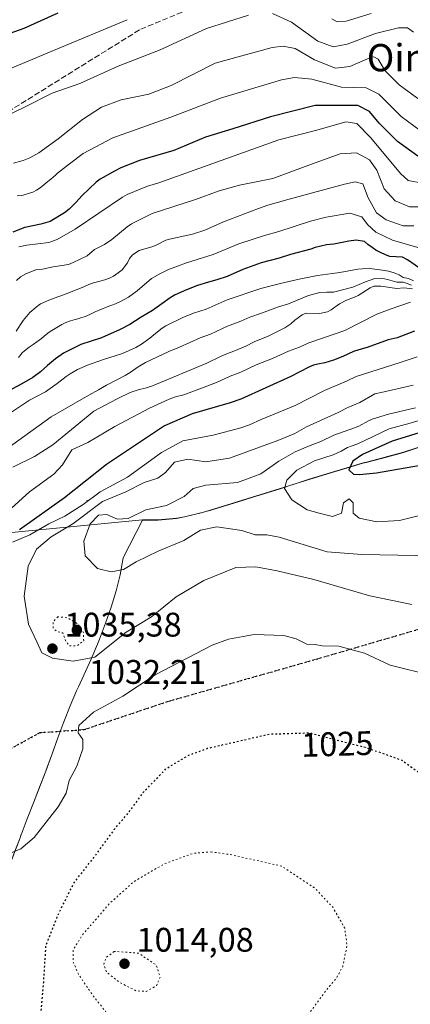
# Model space of a CAD drawing. Units: metres. Extents: x 569762 to 573204, y 4744979 to 4747328.
# Drawn here: x 572740 to 572855, y 4746893 to 4747182 of the extents above; entities that cross this region are included whole.
import ezdxf
from ezdxf.enums import TextEntityAlignment as Align

# ---------------------------------------------------------------- set-up
doc = ezdxf.new("R2010")
doc.units = ezdxf.units.M
doc.header["$MEASUREMENT"] = 0
doc.linetypes.add('DGN Style 3', pattern=[2.307223, 1.648017, -0.659207])
doc.linetypes.add('DGN Style 5', pattern=[1.153612, 0.494405, -0.659207])
for name, color, linetype, lineweight in [('Arbolado forestal CxS', 92, 'Continuous', 0), ('Centroide de Edificación ligera', 7, 'Continuous', 0), ('Comarca CxS', 21, 'Continuous', 0), ('Curva de nivel maestra', 30, 'Continuous', 30), ('Curva de nivel maestra depresión', 30, 'DGN Style 5', 30), ('Curva de nivel normal', 30, 'Continuous', 0), ('Curva de nivel normal depresión', 30, 'DGN Style 5', 0), ('Espacio natural protegido', 121, 'Continuous', 13), ('Espacio natural protegido CxS', 121, 'Continuous', 0), ('Municipio', 91, 'Continuous', 13), ('Municipio CxS', 4, 'Continuous', 0), ('Pastizal CxS', 92, 'Continuous', 0), ('Punto de cota en terreno', 7, 'Continuous', 0), ('Ruta', 7, 'DGN Style 5', 30), ('Rótulo de curva de nivel directora', 7, 'Continuous', 0), ('Rótulo de punto de cota en terreno', 7, 'Continuous', 0), ('Senda', 7, 'DGN Style 3', 0), ('Texto cartográfico', 7, 'Continuous', 0)]:
    doc.layers.add(name, color=color, linetype=linetype, lineweight=lineweight)
doc.styles.add('Style-Arial', font='txt')

# ---------------------------------------------------------------- blocks, each defined once
blk = doc.blocks.new('*U4')
at = {"layer": 'Pastizal CxS', "color": 92, "linetype": 'Continuous', "lineweight": 0}
blk.add_polyline3d([(572717.5393, 4747029.6917, 1014.6095), (572776.3229, 4747035.2996, 1039.861), (572776.3352, 4747035.3008, 1039.8623), (572776.3445, 4747035.3008, 1039.8638), (572776.3513, 4747035.3009, 1039.8649), (572776.3543, 4747035.3008, 1039.8654), (572780.9441, 4747035.3225, 1040.4583), (572786.3441, 4747035.8524, 1040.6738), (572788.6641, 4747036.2521, 1040.841), (572793.5239, 4747037.4321, 1041.5108), (572796.1641, 4747038.1619, 1041.452), (572800.9439, 4747039.6321, 1041.2156), (572805.7139, 4747041.132, 1041.2133), (572807.2041, 4747041.582, 1041.2418), (572811.9941, 4747043.0417, 1041.9877), (572816.7641, 4747044.5217, 1043.0721), (572820.5441, 4747045.7515, 1044.3611), (572825.2941, 4747047.3019, 1046.2326), (572826.9139, 4747047.8018, 1046.7477), (572831.7039, 4747049.2317, 1047.0678), (572836.3341, 4747050.6313, 1048.8076), (572841.1339, 4747052.0416, 1050.0303), (572842.0739, 4747052.3015, 1050.18), (572846.9139, 4747053.5612, 1049.4103), (572847.8837, 4747053.8314, 1049.1776), (572852.7239, 4747055.1313, 1047.8657), (572857.4737, 4747056.6812, 1046.5269)], dxfattribs=at)
blk = doc.blocks.new('*U6')
at = {"layer": 'Arbolado forestal CxS', "color": 92, "linetype": 'Continuous', "lineweight": 0}
blk.add_polyline3d([(572857.4737, 4747056.6812, 1046.5269), (572852.7239, 4747055.1313, 1047.8657), (572847.8837, 4747053.8314, 1049.1776), (572846.9139, 4747053.5612, 1049.4103), (572842.0739, 4747052.3015, 1050.18), (572841.1339, 4747052.0416, 1050.0303), (572836.3341, 4747050.6313, 1048.8076), (572831.7039, 4747049.2317, 1047.0678), (572826.9139, 4747047.8018, 1046.7477), (572825.2941, 4747047.3019, 1046.2326), (572820.5441, 4747045.7515, 1044.3611), (572816.7641, 4747044.5217, 1043.0721), (572811.9941, 4747043.0417, 1041.9877), (572807.2041, 4747041.582, 1041.2418), (572805.7139, 4747041.132, 1041.2133), (572800.9439, 4747039.6321, 1041.2156), (572796.1641, 4747038.1619, 1041.452), (572793.5239, 4747037.4321, 1041.5108), (572788.6641, 4747036.2521, 1040.841), (572786.3441, 4747035.8524, 1040.6738), (572780.9441, 4747035.3225, 1040.4583), (572776.3543, 4747035.3008, 1039.8654), (572776.3513, 4747035.3009, 1039.8649), (572776.3445, 4747035.3008, 1039.8638), (572776.3352, 4747035.3008, 1039.8623), (572776.3229, 4747035.2996, 1039.861), (572717.5393, 4747029.6917, 1014.6095)], dxfattribs=at)
blk = doc.blocks.new('5PATER')
at = {"layer": 'Comarca CxS', "linetype": 'Continuous', "lineweight": 0}
h = blk.add_hatch(color=51, dxfattribs=at)
edge = h.paths.add_edge_path()
edge.add_ellipse((0, 0), major_axis=(-0.11, -0.111), ratio=0.999422, start_angle=0, end_angle=360)

msp = doc.modelspace()

# ---------------------------------------------------------------- linework, layer by layer
at = {"layer": 'Arbolado forestal CxS', "color": 92, "linetype": 'Continuous', "lineweight": 0}
msp.add_polyline3d([(572717.54, 4747029.69, 1014.61), (572776.32, 4747035.3, 1039.86), (572776.34, 4747035.3, 1039.86), (572776.34, 4747035.3, 1039.86), (572776.35, 4747035.3, 1039.86), (572776.35, 4747035.3, 1039.87), (572780.94, 4747035.32, 1040.46), (572786.34, 4747035.85, 1040.67), (572788.66, 4747036.25, 1040.84), (572793.52, 4747037.43, 1041.51), (572796.16, 4747038.16, 1041.45), (572800.94, 4747039.63, 1041.22), (572805.71, 4747041.13, 1041.21), (572807.2, 4747041.58, 1041.24), (572811.99, 4747043.04, 1041.99), (572816.76, 4747044.52, 1043.07), (572820.54, 4747045.75, 1044.36), (572825.29, 4747047.3, 1046.23), (572826.91, 4747047.8, 1046.75), (572831.7, 4747049.23, 1047.07), (572836.33, 4747050.63, 1048.81), (572841.13, 4747052.04, 1050.03), (572842.07, 4747052.3, 1050.18), (572846.91, 4747053.56, 1049.41), (572847.88, 4747053.83, 1049.18), (572852.72, 4747055.13, 1047.87), (572857.47, 4747056.68, 1046.53)], dxfattribs=at)
at = {"layer": 'Centroide de Edificación ligera', "color": 7, "linetype": 'Continuous', "lineweight": 0}
msp.add_point((572760, 4747041, 1034.98), dxfattribs=at)
at = {"layer": 'Curva de nivel maestra', "color": 30, "linetype": 'Continuous', "lineweight": 30, "flags": 128}
for points, elevation in [([(572733.17, 4747176.76), (572741.52, 4747179.66), (572751.52, 4747184.18)], 950), ([(572857.17, 4747142.08), (572851.17, 4747146.46), (572845.84, 4747151.85), (572842.95, 4747155.19), (572839.59, 4747156.95), (572826.99, 4747157.03), (572813.89, 4747153.62), (572802.85, 4747150.13), (572794.8, 4747147.68), (572785.53, 4747143.82), (572775.44, 4747140.82), (572769.88, 4747138.66), (572768.02, 4747137.71), (572763.83, 4747135.35), (572762.72, 4747134.52), (572758.61, 4747130.54), (572756.75, 4747128.5), (572754.75, 4747126.55), (572753.36, 4747125.43), (572749.19, 4747122.94), (572746.46, 4747122.15), (572741.73, 4747121.13), (572740.44, 4747120.73), (572738.18, 4747119.76)], 975), ([(572857.63, 4747109.2), (572854.12, 4747111.69), (572852.64, 4747112.48), (572848.98, 4747112.66), (572847.66, 4747113.12), (572846.18, 4747113.8), (572844.87, 4747114.51), (572843.8, 4747115.34), (572842.5, 4747116.16), (572841.49, 4747117.08), (572839.04, 4747117.43), (572836.93, 4747117.18), (572832.53, 4747116.3), (572830.36, 4747116.04), (572827.03, 4747115.26), (572825.76, 4747114.85), (572819.77, 4747113.22), (572816.44, 4747112.14), (572811.17, 4747110.82), (572805.77, 4747108.85), (572801.18, 4747106.81), (572798.15, 4747105.76), (572795.69, 4747105.11), (572792.43, 4747104.1), (572789.17, 4747102.86), (572785.91, 4747101.42), (572784.41, 4747100.55), (572782, 4747098.78), (572779.18, 4747096.8), (572775.87, 4747094.87), (572772.55, 4747092.69), (572769.69, 4747091.18), (572764.23, 4747088.78), (572758.13, 4747086.78), (572756.36, 4747085.98), (572753.1, 4747084.25), (572750.68, 4747082.58), (572748.4, 4747080.67), (572746.29, 4747078.76), (572744.08, 4747077.14), (572740.82, 4747075.24), (572731.03, 4747070.04)], 1000), ([(572856.16, 4747090.78), (572851.16, 4747088.8), (572848.47, 4747088.17), (572842.3, 4747085.97), (572839.81, 4747085.29), (572838.28, 4747084.75), (572835.14, 4747083.27), (572832.4, 4747082.22), (572829.83, 4747081.44), (572827.81, 4747081.06), (572826.49, 4747080.71), (572825.2, 4747080.15), (572819.87, 4747077.4), (572805.18, 4747070.77), (572802.09, 4747069.67), (572790.88, 4747066.42), (572782.78, 4747062.94), (572765.75, 4747051.57), (572753.33, 4747041.75), (572740.19, 4747032.44)], 1025), ([(572840.09, 4747048.63), (572845.06, 4747049.16), (572870.92, 4747053.66), (572884.5, 4747054.84), (572890.31, 4747054.09), (572891.5, 4747054.74), (572891.32, 4747055.84), (572889.32, 4747061.44), (572888.97, 4747064.8), (572887.6, 4747067.19), (572885.45, 4747068.61), (572881.98, 4747068.41), (572849.67, 4747058.46), (572840.9, 4747054.54), (572838.12, 4747052.6), (572836.9, 4747049.98), (572838.25, 4747048.73), (572840.09, 4747048.63)], 1050)]:
    msp.add_lwpolyline(points, dxfattribs=dict(at, elevation=elevation))
at = {"layer": 'Curva de nivel maestra depresión', "color": 30, "linetype": 'DGN Style 5', "lineweight": 30, "elevation": 1025, "flags": 128}
msp.add_lwpolyline([(572763.34, 4746854.82), (572762.55, 4746850.07), (572763.28, 4746845.39), (572764.59, 4746840.89), (572766.6, 4746836.69), (572768.24, 4746829.96), (572769, 4746816.69), (572768.72, 4746808.82), (572767.38, 4746802.16), (572764.62, 4746793.34), (572759.77, 4746784.28), (572749.19, 4746770.39), (572738.52, 4746760.47), (572733.2, 4746754.7), (572729.55, 4746749.51), (572726.53, 4746745.41), (572719.86, 4746735.97), (572707.19, 4746724), (572695.19, 4746714.26), (572690.6, 4746710.12), (572684.83, 4746706.78), (572676.42, 4746703.76), (572670.91, 4746702.51), (572664.2, 4746698.7), (572654.28, 4746696.12), (572651.72, 4746696.54), (572648.56, 4746698.52), (572647.13, 4746700.68), (572645.8, 4746703.11), (572642.35, 4746713.76), (572634.26, 4746731.64), (572629.96, 4746740.02), (572623, 4746748.06), (572619.21, 4746751.26), (572616.44, 4746751.92), (572613.1, 4746751.52), (572608.37, 4746751.21), (572601.22, 4746750.29), (572596.84, 4746750.78), (572591.58, 4746750.92), (572586.41, 4746751.04), (572578.27, 4746749.64), (572568.5, 4746746.94), (572557.82, 4746745.97), (572549.66, 4746746.41), (572544.31, 4746747.48), (572540.96, 4746749.14), (572537.3, 4746752.88), (572534.93, 4746758.66), (572534.85, 4746765.71), (572535.39, 4746767.23), (572539.3, 4746770.5), (572552.48, 4746779.5), (572558.14, 4746784.51), (572561.7, 4746787.56), (572567.54, 4746792.81), (572574.88, 4746798.14), (572581.42, 4746803.5), (572590.03, 4746807.79), (572603.29, 4746810.58), (572610.84, 4746812.58), (572614.88, 4746812.96), (572618.21, 4746812.34), (572624.34, 4746811.67), (572628.37, 4746810.3), (572632.27, 4746807.15), (572633.88, 4746805.11), (572636.14, 4746805.98), (572642.12, 4746812.11), (572648.15, 4746817.15), (572652.74, 4746823.82), (572656.39, 4746835.14), (572659.9, 4746848.1), (572665.6, 4746857.81), (572671.09, 4746862.49), (572678.72, 4746865.05), (572684.87, 4746867.72), (572689.53, 4746869.23), (572694.52, 4746870.01), (572697.84, 4746871.28), (572702.95, 4746874.3), (572708.18, 4746875.68), (572714.03, 4746875.74), (572723.04, 4746875.12), (572731.58, 4746875.33), (572736.7, 4746874.08), (572739.52, 4746874.24), (572743.26, 4746876.88), (572746.84, 4746882.34), (572747.28, 4746885.57), (572746.46, 4746890.42), (572747.26, 4746899.57), (572747.94, 4746910.32), (572751.57, 4746919.52), (572756.08, 4746928.63), (572762.67, 4746937.06), (572768, 4746944.41), (572772.73, 4746949.99), (572776.55, 4746955.36), (572783.27, 4746962.3), (572789.75, 4746966.17), (572795.35, 4746968.25), (572813.63, 4746972.45), (572825.18, 4746972.8), (572841.78, 4746968.54), (572852.5, 4746964.8), (572857.13, 4746961.43), (572859.6, 4746958.57), (572863.69, 4746955.58), (572867.18, 4746952.65), (572870.3, 4746950.51), (572873.06, 4746946.94), (572875.28, 4746940.36), (572876.88, 4746932.24), (572877.35, 4746922.71), (572875.84, 4746913.59), (572872.7, 4746903.98), (572869.64, 4746898.81), (572864.76, 4746893.96), (572855.68, 4746886.41), (572847.81, 4746880.63), (572840.79, 4746874.48), (572820.54, 4746857.5), (572809.59, 4746853.14), (572800.11, 4746852.3), (572791.43, 4746854.04), (572782.93, 4746855.97), (572772.62, 4746859.02), (572767.03, 4746859.15), (572763.08, 4746857.03), (572762.56, 4746855.67), (572763.34, 4746854.82)], dxfattribs=at)
at = {"layer": 'Curva de nivel normal', "color": 30, "linetype": 'Continuous', "lineweight": 0, "flags": 128}
for points, elevation in [([(572814.51, 4747184.05), (572820.05, 4747181.5), (572827.79, 4747175.93), (572832.29, 4747174.22), (572836.38, 4747174.99), (572844.71, 4747178.13), (572851.51, 4747179.75), (572854.18, 4747179.78), (572855.92, 4747178.57)], 960), ([(572831.89, 4747182.42), (572833.49, 4747181.59), (572836.08, 4747181.77), (572843.46, 4747184)], 955), ([(572720.74, 4747146.5), (572741.64, 4747156.52), (572749.71, 4747160.61), (572757.88, 4747163.43), (572769.18, 4747168.5), (572781.51, 4747173.32), (572795.08, 4747179.58), (572807.41, 4747183.56)], 960), ([(572735, 4747166.74), (572750.14, 4747173.1), (572771.74, 4747182.19)], 955), ([(572738.37, 4747140.02), (572741.19, 4747140.82), (572743.18, 4747141.62), (572745.83, 4747143.06), (572751.53, 4747147.16), (572758.71, 4747152.85), (572764.27, 4747156.54), (572770.04, 4747158.69), (572778.18, 4747160.31), (572784.71, 4747162.85), (572797.66, 4747169.41), (572814.41, 4747174), (572817.64, 4747174.45), (572821.18, 4747173.77), (572826.78, 4747170.37), (572833.03, 4747167.96), (572837.18, 4747168.45), (572843.08, 4747171.01), (572844.29, 4747171.3), (572845.54, 4747170.56), (572847.58, 4747167.19), (572851.69, 4747163.04), (572857.14, 4747159.09)], 965), ([(572739.42, 4747130.44), (572740.76, 4747130.6), (572741.25, 4747130.67), (572741.85, 4747130.84), (572743.06, 4747131.22), (572744.03, 4747131.59), (572745.16, 4747132.13), (572746.21, 4747132.8), (572747.28, 4747133.65), (572748.52, 4747134.65), (572749.4, 4747135.38), (572750.68, 4747136.54), (572751.34, 4747137.11), (572754.81, 4747139.88), (572758.84, 4747142.92), (572767.57, 4747147.45), (572784.59, 4747153.56), (572799.18, 4747159.16), (572817.13, 4747164.49), (572820.94, 4747165.19), (572826, 4747164.76), (572834.8, 4747162.38), (572842.04, 4747162.17), (572845.7, 4747160.31), (572852.27, 4747153.78), (572857.88, 4747149.63)], 970), ([(572739.98, 4747115.48), (572742.34, 4747115.98), (572748.81, 4747116.74), (572751.18, 4747117.68), (572756.48, 4747120.71), (572770.44, 4747130.08), (572771.83, 4747130.84), (572777.8, 4747133.26), (572781.11, 4747134.26), (572787.61, 4747136.66), (572816.34, 4747146.88), (572827.48, 4747149.76), (572836, 4747152.19), (572839.29, 4747151.74), (572843.36, 4747147.47), (572852.1, 4747137.01), (572854.31, 4747135.02), (572858.54, 4747134.2)], 980), ([(572739.27, 4747105.57), (572740.49, 4747106.64), (572742.01, 4747107.54), (572745.18, 4747108.8), (572746.89, 4747108.9), (572750.06, 4747109.59), (572754.54, 4747110.3), (572755.9, 4747110.86), (572760.04, 4747112.89), (572762.21, 4747114.7), (572765.15, 4747116.14), (572767.27, 4747117.61), (572771.81, 4747121.35), (572773.04, 4747122.23), (572779.14, 4747125.29), (572791.84, 4747129.35), (572798.83, 4747131.91), (572804.82, 4747133.57), (572814.56, 4747135.51), (572825.97, 4747139.8), (572834.41, 4747142.78), (572839.2, 4747143.14), (572842.96, 4747141.05), (572845.17, 4747138), (572847.33, 4747132.56), (572850.51, 4747128.99), (572854.75, 4747127.2), (572857.93, 4747127.21)], 985), ([(572739.13, 4747090.78), (572741.26, 4747093.88), (572743.19, 4747096.24), (572745.02, 4747097.82), (572746.34, 4747098.71), (572749.29, 4747100.04), (572754.19, 4747101.79), (572759.23, 4747103.8), (572761.19, 4747104.7), (572765.23, 4747105.84), (572766.6, 4747106.34), (572767.77, 4747106.92), (572769.1, 4747107.82), (572770.27, 4747108.77), (572771.92, 4747110.83), (572772.51, 4747112.03), (572773.32, 4747113.18), (572775.27, 4747114.38), (572779.08, 4747115.5), (572780.33, 4747115.98), (572783.13, 4747117.43), (572784.21, 4747117.79), (572786.47, 4747118.19), (572790.97, 4747119.24), (572794.62, 4747120.36), (572800.13, 4747122.79), (572810.35, 4747126.74), (572813.13, 4747127.72), (572819.36, 4747129.5), (572835.65, 4747133.88), (572838.8, 4747134.56), (572841.05, 4747134.02), (572842.62, 4747129.9), (572845.08, 4747125.48), (572847.92, 4747123.4), (572852.91, 4747121.66), (572855.99, 4747121.64)], 990), ([(572739.87, 4747083.02), (572740.96, 4747084.38), (572741.59, 4747084.99), (572743.04, 4747086.03), (572744.18, 4747086.79), (572745.29, 4747087.57), (572746.58, 4747088.62), (572747.36, 4747089.25), (572748.48, 4747090.1), (572749.13, 4747090.59), (572749.67, 4747090.94), (572751.15, 4747091.85), (572752.56, 4747092.67), (572753.18, 4747093), (572753.8, 4747093.26), (572755.16, 4747093.75), (572756.47, 4747094.16), (572757.33, 4747094.4), (572758.48, 4747094.74), (572759.15, 4747094.96), (572759.72, 4747095.18), (572761.22, 4747095.83), (572762.8, 4747096.56), (572763.18, 4747096.74), (572763.57, 4747096.9), (572766.37, 4747098.03), (572767.25, 4747098.38), (572768.35, 4747098.79), (572769.82, 4747099.42), (572772.16, 4747100.72), (572774.7, 4747102.58), (572778.98, 4747106.15), (572781.2, 4747107.51), (572783.9, 4747108.83), (572789.17, 4747110.84), (572797.06, 4747113.26), (572804.61, 4747116.34), (572812.11, 4747118.79), (572816.33, 4747119.98), (572825.63, 4747123.03), (572830.25, 4747124.25), (572837.24, 4747125.42), (572840.74, 4747124.35), (572842.44, 4747122.04), (572844.82, 4747119.84), (572849.7, 4747117.5), (572857.85, 4747115.1)], 995), ([(572737.17, 4747066.58), (572743.13, 4747070.45), (572747.78, 4747072.92), (572751.23, 4747075.33), (572753.89, 4747077.43), (572755.07, 4747078.24), (572757.19, 4747079.44), (572760.14, 4747080.78), (572764.55, 4747082.28), (572770.45, 4747084.14), (572774.31, 4747085.94), (572775.95, 4747086.88), (572778.46, 4747088.69), (572780.67, 4747090.56), (572782.03, 4747091.6), (572783.11, 4747092.3), (572788.18, 4747094.77), (572791.28, 4747096.04), (572795.03, 4747097.23), (572801.21, 4747099.89), (572811.06, 4747103.22), (572814.49, 4747104.15), (572817.18, 4747104.78), (572822.35, 4747106.01), (572827.66, 4747107.04), (572832.12, 4747107.69), (572834.26, 4747107.92), (572839.6, 4747108.95), (572840.92, 4747109.07), (572842.94, 4747109.11), (572846.82, 4747108.64), (572848.52, 4747108.34), (572850.2, 4747107.84), (572851.68, 4747107.23), (572852.83, 4747106.53), (572854.42, 4747106.16), (572855.95, 4747105.49)], 1005), ([(572728.58, 4747050.65), (572749.49, 4747065.61), (572760.5, 4747071.98), (572763.34, 4747073.46), (572765.69, 4747074.91), (572771.18, 4747077.75), (572772.69, 4747078.63), (572775.04, 4747080.27), (572777.19, 4747081.5), (572784.05, 4747084.81), (572787.18, 4747086.08), (572793.19, 4747088.74), (572796.27, 4747089.9), (572801.27, 4747092.22), (572805.16, 4747093.67), (572807.79, 4747094.85), (572811.3, 4747096.06), (572816.28, 4747097.91), (572819.18, 4747098.74), (572825.09, 4747101.23), (572828.4, 4747102.08), (572830.47, 4747102.22), (572832.45, 4747102.22), (572838.08, 4747103.67), (572841.77, 4747105.25), (572844.51, 4747106.22), (572846.52, 4747106.31), (572848.25, 4747105.91), (572850.98, 4747105.09), (572852.92, 4747105.08), (572854.04, 4747104.77), (572855.28, 4747104.25)], 1010), ([(572738.19, 4747050.84), (572744.56, 4747053.95), (572749.98, 4747057.4), (572762.01, 4747067.28), (572768.83, 4747070.88), (572772.63, 4747072.68), (572775.05, 4747073.49), (572777.47, 4747074.12), (572779.18, 4747074.66), (572795.16, 4747081.34), (572799.16, 4747083.27), (572801.31, 4747084.18), (572803.17, 4747084.83), (572806.64, 4747086.36), (572809.12, 4747087.58), (572813.17, 4747089.28), (572818.13, 4747091.73), (572819.91, 4747092.92), (572821.07, 4747094), (572823.18, 4747095.57), (572824.35, 4747095.97), (572828.28, 4747095.95), (572830.62, 4747096.41), (572831.74, 4747096.97), (572834.14, 4747098.76), (572836.24, 4747099.86), (572838.54, 4747100.72), (572839.7, 4747101.24), (572843.18, 4747103.43), (572844.3, 4747103.91), (572846.27, 4747103.93), (572851.03, 4747103.29), (572853.04, 4747103.47), (572855.58, 4747103.16)], 1015), ([(572732.38, 4747033.97), (572743.12, 4747043.53), (572750.21, 4747048.74), (572752.76, 4747051.53), (572755.5, 4747055.87), (572760.19, 4747058.07), (572768.14, 4747062.74), (572778.37, 4747068.14), (572784.11, 4747070.79), (572785.95, 4747071.45), (572788.39, 4747072.07), (572798.07, 4747075.65), (572802.02, 4747077.56), (572805.19, 4747078.72), (572809.71, 4747080.87), (572814.49, 4747082.72), (572819.18, 4747084.82), (572822.37, 4747086.04), (572825.14, 4747087.28), (572829.48, 4747088.78), (572835.76, 4747090.88), (572845.14, 4747095.71), (572849.06, 4747097.24), (572855.03, 4747099.22)], 1020), ([(572857.01, 4747083.18), (572851.96, 4747081.57), (572839.1, 4747077.4), (572836.46, 4747076.16), (572829.79, 4747073.28), (572821.18, 4747068.86), (572811.18, 4747064.84), (572807.72, 4747063.25), (572805.22, 4747062.38), (572797.08, 4747060.21), (572788.16, 4747058.55), (572781.84, 4747055.14), (572771.85, 4747047.88), (572763.85, 4747043.55), (572758.86, 4747039.81), (572753.5, 4747036.37), (572748.74, 4747034.16), (572743.22, 4747030.91), (572738.11, 4747028.74)], 1030), ([(572855.41, 4747010.47), (572843.09, 4747013.03), (572826.64, 4747017.81), (572815.82, 4747020.35), (572809.59, 4747021.52), (572803.74, 4747021.35), (572794.33, 4747017.55), (572786.21, 4747012.72), (572778.97, 4747006.82), (572771.51, 4747002.32), (572762.28, 4746994.98), (572755.9, 4746993.84), (572749.81, 4746994.75), (572746.7, 4746996.32), (572745.25, 4746999.53), (572742.76, 4747004.7), (572741.56, 4747012.92), (572742.74, 4747021.77), (572745.19, 4747026.75), (572749.46, 4747030.34), (572755.86, 4747034.2), (572764.58, 4747040.74), (572771.41, 4747043.6), (572776.75, 4747046.32), (572780.75, 4747047.62), (572783.02, 4747049.25), (572785.68, 4747052.25), (572789.57, 4747053.19), (572794.85, 4747052.4), (572801.85, 4747053.47), (572816.04, 4747058.66), (572821.01, 4747060.69), (572824.51, 4747062.69), (572833.75, 4747066.9), (572836.6, 4747068.32), (572840.16, 4747069.79), (572844.59, 4747072.29), (572846.39, 4747072.76), (572855.78, 4747074.84)], 1035), ([(572867.07, 4747024.69), (572840.74, 4747025.2), (572830.5, 4747025.93), (572816.45, 4747030.26), (572812.83, 4747030.95), (572809.41, 4747030.95), (572805.44, 4747032.17), (572798.12, 4747033.3), (572793.33, 4747032.35), (572788.45, 4747029.31), (572780.88, 4747026.12), (572774.44, 4747022.96), (572770.71, 4747020.72), (572767.12, 4747020.04), (572763.1, 4747021.05), (572759.42, 4747024.73), (572759.03, 4747029.12), (572760.88, 4747034.16), (572763.34, 4747036.68), (572765.85, 4747036.87), (572768.98, 4747035.54), (572772.07, 4747035.76), (572777.27, 4747038.24), (572783.31, 4747039.52), (572788.55, 4747042.21), (572791.18, 4747044.57), (572794.85, 4747045.5), (572804.18, 4747046.34), (572811.05, 4747048.89), (572816.32, 4747052.54), (572821.15, 4747055.28), (572825.59, 4747057.16), (572828.7, 4747058.34), (572832.46, 4747060.15), (572838.59, 4747062.35), (572839.88, 4747062.88), (572842.69, 4747064.42), (572843.73, 4747064.85), (572848.6, 4747066.36), (572856.49, 4747068.24)], 1040), ([(572860.84, 4747037.35), (572851.84, 4747035.14), (572845.17, 4747034.74), (572839.96, 4747035.82), (572838.2, 4747037.31), (572838.17, 4747040.3), (572837, 4747041.48), (572835.31, 4747040.3), (572834.77, 4747037.31), (572832.07, 4747036.32), (572828.18, 4747037.3), (572824.7, 4747038.32), (572820.17, 4747041.22), (572818.03, 4747044.52), (572818.66, 4747046.98), (572821.61, 4747049.88), (572826.81, 4747052.62), (572832.29, 4747054.45), (572834.64, 4747055.46), (572836.56, 4747056.56), (572837.61, 4747057.01), (572839.6, 4747057.66), (572848.79, 4747062.01), (572854.95, 4747063.74), (572863.13, 4747066.16)], 1045), ([(572735.86, 4746936.79), (572740.52, 4746938.75), (572744.48, 4746942.05), (572751.49, 4746951.03), (572753.83, 4746955.13), (572754.71, 4746958.76), (572757.02, 4746962.97), (572758.75, 4746968.09), (572758.72, 4746970.8), (572757.34, 4746972.75), (572757.57, 4746974.94), (572761.87, 4746978.85), (572770.53, 4746983.53), (572780.06, 4746989.78), (572796.8, 4746998.55), (572801.54, 4747000.29), (572809.06, 4747001.63), (572817.84, 4747001.34), (572821.4, 4747000.44), (572824.55, 4746998.86), (572827, 4746998.7), (572829.03, 4746998.34), (572833.94, 4746998.24), (572841.56, 4746996.17), (572849.03, 4746992.66), (572861.68, 4746989.5)], 1030)]:
    msp.add_lwpolyline(points, dxfattribs=dict(at, elevation=elevation))
at = {"layer": 'Curva de nivel normal depresión', "color": 30, "linetype": 'DGN Style 5', "lineweight": 0, "flags": 128}
for points, elevation in [([(572751.45, 4747006.9), (572750.02, 4747005.35), (572750.01, 4747003.61), (572751.03, 4747002.63), (572752.85, 4747002.12), (572753.73, 4746999.67), (572754.82, 4746998.32), (572757.08, 4746998.38), (572759.01, 4746999.84), (572758.98, 4747002.16), (572757.33, 4747004.79), (572754.13, 4747006.59), (572751.45, 4747006.9)], 1035), ([(572796.63, 4746937.83), (572791.29, 4746937.46), (572782.73, 4746934.34), (572773.82, 4746929.17), (572766.52, 4746922.61), (572758.61, 4746913.41), (572755.97, 4746909.1), (572755.9, 4746905.59), (572757.48, 4746901.9), (572761.79, 4746895.54), (572765.38, 4746891.08), (572768.01, 4746886.86), (572771.54, 4746882.49), (572778.49, 4746877.22), (572789.18, 4746872.02), (572794.51, 4746871.07), (572802.51, 4746872.44), (572809.14, 4746874.88), (572815.36, 4746879.32), (572823.14, 4746887.56), (572830.22, 4746897.17), (572833.38, 4746900.94), (572835.16, 4746904.31), (572836.39, 4746910.4), (572835.7, 4746915.4), (572833.82, 4746918.82), (572832.18, 4746921.58), (572826.98, 4746927.14), (572817.18, 4746933.66), (572802.15, 4746937.04), (572796.63, 4746937.83)], 1020), ([(572767.97, 4746908.64), (572765.6, 4746906.83), (572764.9, 4746904.79), (572765.78, 4746902.48), (572769.78, 4746899.41), (572774.44, 4746897.03), (572777.4, 4746896.88), (572780.35, 4746898.49), (572781.46, 4746901.07), (572780.36, 4746904.56), (572775.18, 4746908.1), (572767.97, 4746908.64)], 1015)]:
    msp.add_lwpolyline(points, dxfattribs=dict(at, elevation=elevation))
at = {"layer": 'Espacio natural protegido', "color": 121, "linetype": 'Continuous', "lineweight": 13, "flags": 128}
for points in [[(572852.66, 4747055.05), (572857.41, 4747056.6), (572857.42, 4747056.6), (572860.05, 4747057.74), (572864.51, 4747060.02), (572869.02, 4747062.18), (572872.67, 4747063.62), (572877.42, 4747065.21), (572886.94, 4747068.67), (572887.15, 4747068.71)], [(572841.07, 4747051.96), (572842.02, 4747052.22), (572846.86, 4747053.48)], [(572846.86, 4747053.48), (572847.83, 4747053.75), (572852.66, 4747055.05)], [(572831.65, 4747049.15), (572836.27, 4747050.55), (572841.07, 4747051.96)], [(572825.24, 4747047.22), (572826.86, 4747047.72), (572831.65, 4747049.15)], [(572763.06, 4746998.86), (572763.64, 4747000.34), (572765.43, 4747005.01), (572767.09, 4747009.73), (572768.55, 4747014.51), (572769.71, 4747019.22), (572770.59, 4747024.15), (572776.26, 4747035.22), (572776.3, 4747035.22), (572780.88, 4747035.24), (572786.28, 4747035.77), (572788.6, 4747036.17), (572793.47, 4747037.35), (572796.1, 4747038.08), (572800.88, 4747039.55), (572805.65, 4747041.04), (572807.15, 4747041.5), (572811.93, 4747042.96), (572816.71, 4747044.44), (572820.49, 4747045.67), (572825.24, 4747047.22)], [(572757.46, 4746986.31), (572759.03, 4746989.71), (572761.11, 4746994.26), (572763.06, 4746998.86)], [(572753.18, 4746976.03), (572755, 4746980.69), (572756.94, 4746985.17), (572757.46, 4746986.31)], [(572744.26, 4746952.2), (572746.07, 4746956.86), (572747.87, 4746961.53), (572748.02, 4746961.94), (572749.76, 4746966.63), (572751.45, 4746971.34), (572753.18, 4746976.03)], [(572740.64, 4746942.88), (572742.44, 4746947.54), (572744.26, 4746952.2)], [(572737.71, 4746935.09), (572738.82, 4746938.07), (572740.3, 4746941.97)], [(572740.3, 4746941.97), (572740.59, 4746942.74), (572740.64, 4746942.88)]]:
    msp.add_lwpolyline(points, dxfattribs=at)
at = {"layer": 'Espacio natural protegido CxS', "color": 121, "linetype": 'Continuous', "lineweight": 0, "flags": 128}
msp.add_lwpolyline([(572738.82, 4746938.07), (572740.3, 4746941.97), (572740.59, 4746942.74), (572740.64, 4746942.88), (572742.44, 4746947.54), (572744.26, 4746952.2), (572746.07, 4746956.86), (572747.87, 4746961.53), (572748.02, 4746961.94), (572749.76, 4746966.63), (572751.45, 4746971.34), (572753.18, 4746976.03), (572755, 4746980.69), (572756.94, 4746985.17), (572757.46, 4746986.31), (572759.03, 4746989.71), (572761.11, 4746994.26), (572763.06, 4746998.86), (572763.64, 4747000.34), (572765.43, 4747005.01), (572767.09, 4747009.73), (572768.55, 4747014.51), (572769.71, 4747019.22), (572770.59, 4747024.15), (572776.26, 4747035.22), (572776.3, 4747035.22), (572780.88, 4747035.24), (572786.28, 4747035.77), (572788.6, 4747036.17), (572793.47, 4747037.35), (572796.1, 4747038.08), (572800.88, 4747039.55), (572805.65, 4747041.04), (572807.15, 4747041.5), (572811.93, 4747042.96), (572816.71, 4747044.44), (572820.49, 4747045.67), (572825.24, 4747047.22), (572826.86, 4747047.72), (572831.65, 4747049.15), (572836.27, 4747050.55), (572841.07, 4747051.96), (572842.02, 4747052.22), (572846.86, 4747053.48), (572847.83, 4747053.75), (572852.66, 4747055.05), (572857.41, 4747056.6)], dxfattribs=at)
at = {"layer": 'Municipio', "color": 91, "linetype": 'Continuous', "lineweight": 13, "flags": 128}
for points in [[(572852.66, 4747055.05), (572857.41, 4747056.6), (572857.42, 4747056.6), (572860.05, 4747057.74), (572864.51, 4747060.02), (572869.02, 4747062.18), (572872.67, 4747063.62), (572877.42, 4747065.21), (572886.94, 4747068.67), (572887.15, 4747068.71)], [(572852.66, 4747055.05), (572857.41, 4747056.6), (572857.42, 4747056.6), (572860.05, 4747057.74), (572864.51, 4747060.02), (572869.02, 4747062.18), (572872.67, 4747063.62), (572877.42, 4747065.21), (572886.94, 4747068.67), (572887.15, 4747068.71)], [(572841.07, 4747051.96), (572846.86, 4747053.48)], [(572841.07, 4747051.96), (572846.86, 4747053.48)], [(572846.86, 4747053.48), (572852.66, 4747055.05)], [(572846.86, 4747053.48), (572852.66, 4747055.05)], [(572831.65, 4747049.15), (572836.27, 4747050.55), (572841.07, 4747051.96)], [(572831.65, 4747049.15), (572836.27, 4747050.55), (572841.07, 4747051.96)], [(572825.24, 4747047.22), (572831.65, 4747049.15)], [(572825.24, 4747047.22), (572831.65, 4747049.15)], [(572763.06, 4746998.86), (572763.64, 4747000.34), (572765.43, 4747005.01), (572767.09, 4747009.73), (572768.55, 4747014.51), (572769.71, 4747019.22), (572770.59, 4747024.15), (572776.26, 4747035.22), (572776.3, 4747035.22), (572780.88, 4747035.24), (572786.28, 4747035.77), (572788.6, 4747036.17), (572793.47, 4747037.35), (572796.1, 4747038.08), (572800.88, 4747039.55), (572805.65, 4747041.04), (572807.15, 4747041.5), (572811.93, 4747042.96), (572816.71, 4747044.44), (572820.49, 4747045.67), (572825.24, 4747047.22)], [(572763.06, 4746998.86), (572763.64, 4747000.34), (572765.43, 4747005.01), (572767.09, 4747009.73), (572768.55, 4747014.51), (572769.71, 4747019.22), (572770.59, 4747024.15), (572776.26, 4747035.22), (572776.3, 4747035.22), (572780.88, 4747035.24), (572786.28, 4747035.77), (572788.6, 4747036.17), (572793.47, 4747037.35), (572796.1, 4747038.08), (572800.88, 4747039.55), (572805.65, 4747041.04), (572807.15, 4747041.5), (572811.93, 4747042.96), (572816.71, 4747044.44), (572820.49, 4747045.67), (572825.24, 4747047.22)], [(572757.46, 4746986.31), (572761.11, 4746994.26), (572763.06, 4746998.86)], [(572757.46, 4746986.31), (572761.11, 4746994.26), (572763.06, 4746998.86)], [(572753.18, 4746976.03), (572755, 4746980.69), (572756.94, 4746985.17), (572757.46, 4746986.31)], [(572753.18, 4746976.03), (572755, 4746980.69), (572756.94, 4746985.17), (572757.46, 4746986.31)], [(572744.26, 4746952.2), (572747.86, 4746961.53), (572749.75, 4746966.63), (572751.45, 4746971.34), (572753.18, 4746976.03)], [(572744.26, 4746952.2), (572747.86, 4746961.53), (572749.75, 4746966.63), (572751.45, 4746971.34), (572753.18, 4746976.03)], [(572740.64, 4746942.88), (572742.45, 4746947.54), (572744.26, 4746952.2)], [(572740.64, 4746942.88), (572742.45, 4746947.54), (572744.26, 4746952.2)], [(572737.71, 4746935.09), (572740.3, 4746941.97)], [(572737.71, 4746935.09), (572740.3, 4746941.97)], [(572740.3, 4746941.97), (572740.59, 4746942.74), (572740.64, 4746942.88)], [(572740.3, 4746941.97), (572740.59, 4746942.74), (572740.64, 4746942.88)]]:
    msp.add_lwpolyline(points, dxfattribs=at)
at = {"layer": 'Municipio CxS', "color": 4, "linetype": 'Continuous', "lineweight": 0, "flags": 128}
for points in [[(572737.71, 4746935.09), (572740.3, 4746941.97), (572740.59, 4746942.74), (572740.64, 4746942.88), (572742.45, 4746947.54), (572744.26, 4746952.2), (572747.86, 4746961.53), (572749.75, 4746966.63), (572751.45, 4746971.34), (572753.18, 4746976.03), (572755, 4746980.69), (572756.94, 4746985.17), (572757.46, 4746986.31), (572761.11, 4746994.26), (572763.06, 4746998.86), (572763.64, 4747000.34), (572765.43, 4747005.01), (572767.09, 4747009.73), (572768.55, 4747014.51), (572769.71, 4747019.22), (572770.59, 4747024.15), (572776.26, 4747035.22), (572776.3, 4747035.22), (572780.88, 4747035.24), (572786.28, 4747035.77), (572788.6, 4747036.17), (572793.47, 4747037.35), (572796.1, 4747038.08), (572800.88, 4747039.55), (572805.65, 4747041.04), (572807.15, 4747041.5), (572811.93, 4747042.96), (572816.71, 4747044.44), (572820.49, 4747045.67), (572825.24, 4747047.22), (572831.65, 4747049.15), (572836.27, 4747050.55), (572841.07, 4747051.96), (572846.86, 4747053.48), (572852.66, 4747055.05), (572857.41, 4747056.6)], [(572857.41, 4747056.6), (572852.66, 4747055.05), (572846.86, 4747053.48), (572841.07, 4747051.96), (572836.27, 4747050.55), (572831.65, 4747049.15), (572825.24, 4747047.22), (572820.49, 4747045.67), (572816.71, 4747044.44), (572811.93, 4747042.96), (572807.15, 4747041.5), (572805.65, 4747041.04), (572800.88, 4747039.55), (572796.1, 4747038.08), (572793.47, 4747037.35), (572788.6, 4747036.17), (572786.28, 4747035.77), (572780.88, 4747035.24), (572776.3, 4747035.22), (572776.26, 4747035.22), (572770.59, 4747024.15), (572769.71, 4747019.22), (572768.55, 4747014.51), (572767.09, 4747009.73), (572765.43, 4747005.01), (572763.64, 4747000.34), (572763.06, 4746998.86), (572761.11, 4746994.26), (572757.46, 4746986.31), (572756.94, 4746985.17), (572755, 4746980.69), (572753.18, 4746976.03), (572751.45, 4746971.34), (572749.75, 4746966.63), (572747.86, 4746961.53), (572744.26, 4746952.2), (572742.45, 4746947.54), (572740.64, 4746942.88), (572740.59, 4746942.74), (572740.3, 4746941.97), (572737.71, 4746935.09)]]:
    msp.add_lwpolyline(points, dxfattribs=at)
at = {"layer": 'Pastizal CxS', "color": 92, "linetype": 'Continuous', "lineweight": 0}
msp.add_polyline3d([(572717.54, 4747029.69, 1014.61), (572776.32, 4747035.3, 1039.86), (572776.34, 4747035.3, 1039.86), (572776.34, 4747035.3, 1039.86), (572776.35, 4747035.3, 1039.86), (572776.35, 4747035.3, 1039.87), (572780.94, 4747035.32, 1040.46), (572786.34, 4747035.85, 1040.67), (572788.66, 4747036.25, 1040.84), (572793.52, 4747037.43, 1041.51), (572796.16, 4747038.16, 1041.45), (572800.94, 4747039.63, 1041.22), (572805.71, 4747041.13, 1041.21), (572807.2, 4747041.58, 1041.24), (572811.99, 4747043.04, 1041.99), (572816.76, 4747044.52, 1043.07), (572820.54, 4747045.75, 1044.36), (572825.29, 4747047.3, 1046.23), (572826.91, 4747047.8, 1046.75), (572831.7, 4747049.23, 1047.07), (572836.33, 4747050.63, 1048.81), (572841.13, 4747052.04, 1050.03), (572842.07, 4747052.3, 1050.18), (572846.91, 4747053.56, 1049.41), (572847.88, 4747053.83, 1049.18), (572852.72, 4747055.13, 1047.87), (572857.47, 4747056.68, 1046.53)], dxfattribs=at)
at = {"layer": 'Ruta', "color": 7, "linetype": 'DGN Style 5', "lineweight": 30}
msp.add_polyline3d([(572718.31, 4746957.57, 1030.47), (572746.14, 4746972.87, 1031.65), (572759.13, 4746973.75, 1030.11), (572784.01, 4746982.09, 1028.19), (572827.31, 4746994.42, 1029.59), (572858.07, 4747003.4, 1033.04), (572882.72, 4747009.31, 1037.07), (572898.4, 4747012.68, 1039.85), (572915.39, 4747016.32, 1042.46), (572931.6, 4747019.8, 1045), (572963.45, 4747034.37, 1049.74), (572977.99, 4747041.02, 1050.61), (572997.56, 4747049.98, 1052.68), (573016.88, 4747059.83, 1055.29), (573036.98, 4747070.07, 1057.18), (573070.26, 4747068.4, 1059.95), (573091.9, 4747066.17, 1062.84), (573109.69, 4747069.11, 1065.56), (573128.97, 4747077.57, 1067.75), (573148.63, 4747087.21, 1069.76), (573160.46, 4747093.01, 1069.97), (573167.58, 4747099.56, 1069.34)], dxfattribs=at)
msp.add_polyline3d([(572718.31, 4746957.57, 1030.47), (572746.14, 4746972.87, 1031.65), (572759.13, 4746973.75, 1030.11), (572784.01, 4746982.09, 1028.19), (572827.31, 4746994.42, 1029.59), (572858.07, 4747003.4, 1033.04), (572882.72, 4747009.31, 1037.07), (572898.4, 4747012.68, 1039.85), (572915.39, 4747016.32, 1042.46), (572931.6, 4747019.8, 1045), (572963.45, 4747034.37, 1049.74), (572977.99, 4747041.02, 1050.61), (572997.56, 4747049.98, 1052.68), (573016.88, 4747059.83, 1055.29), (573036.98, 4747070.07, 1057.18), (573070.26, 4747068.4, 1059.95), (573091.9, 4747066.17, 1062.84), (573109.69, 4747069.11, 1065.56), (573128.97, 4747077.57, 1067.75), (573148.63, 4747087.21, 1069.76), (573160.46, 4747093.01, 1069.97), (573167.58, 4747099.56, 1069.34)], dxfattribs=at)
at = {"layer": 'Senda', "color": 7, "linetype": 'DGN Style 3', "lineweight": 0}
for points in [[(573003.71, 4747326.4, 927.6), (573002.9, 4747322.07, 927.65), (572997.61, 4747295.61, 933.54), (572990.99, 4747284.36, 934.62), (572982.39, 4747275.76, 932.4), (572965.86, 4747266.5, 938.43), (572944.69, 4747256.58, 931.12), (572932.12, 4747245.34, 938.16), (572917.57, 4747226.82, 938.03), (572910.96, 4747218.88, 942.09), (572908.97, 4747215.57, 941.93), (572901.03, 4747212.92, 944.24), (572893.76, 4747212.92, 945.84), (572889.13, 4747208.96, 947.86), (572881.19, 4747199.7, 948.38), (572875.24, 4747197.71, 952.73), (572858.7, 4747202.34, 953.39), (572846.13, 4747202.34, 963.94), (572828.93, 4747201.02, 961.52), (572807.11, 4747192.42, 976.07), (572775.36, 4747179.19, 969.97), (572735.01, 4747154.05, 985.62)], [(572718.31, 4746957.57, 1030.47), (572746.14, 4746972.87, 1031.65), (572759.13, 4746973.75, 1030.11), (572784.01, 4746982.09, 1028.19), (572827.31, 4746994.42, 1029.59), (572858.07, 4747003.4, 1033.04), (572882.72, 4747009.31, 1037.07), (572898.4, 4747012.68, 1039.85), (572915.39, 4747016.32, 1042.46), (572931.6, 4747019.8, 1045), (572963.45, 4747034.37, 1049.74), (572977.99, 4747041.02, 1050.61), (572997.56, 4747049.98, 1052.68), (573016.88, 4747059.83, 1055.29), (573036.98, 4747070.07, 1057.18), (573070.26, 4747068.4, 1059.95), (573091.9, 4747066.17, 1062.84), (573109.69, 4747069.11, 1065.56), (573128.97, 4747077.57, 1067.75), (573148.63, 4747087.21, 1069.76), (573160.46, 4747093.01, 1069.97), (573167.58, 4747099.56, 1069.34)]]:
    msp.add_polyline3d(points, dxfattribs=at)

# ---------------------------------------------------------------- block references
at = {"layer": 'Arbolado forestal CxS', "color": 92, "linetype": 'Continuous', "lineweight": 0}
msp.add_blockref('*U6', (0, 0), dxfattribs=at)
at = {"layer": 'Pastizal CxS', "color": 92, "linetype": 'Continuous', "lineweight": 0}
msp.add_blockref('*U4', (0, 0), dxfattribs=at)
at = {"layer": 'Punto de cota en terreno', "color": 7, "linetype": 'Continuous', "lineweight": 0, "xscale": 10, "yscale": 10, "zscale": 10}
for p in [(572757, 4747003, 1032.21), (572749.82, 4746997.53, 1035.38), (572771, 4746905, 1014.08)]:
    msp.add_blockref('5PATER', p, dxfattribs=at)

# ---------------------------------------------------------------- texts
at = {"layer": 'Rótulo de curva de nivel directora', "color": 7, "linetype": 'Continuous', "lineweight": 0, "style": 'Style-Arial'}
msp.add_text('1025', height=7, rotation=1.7356, dxfattribs=at).set_placement((572833.52, 4746969.53), align=Align.MIDDLE_CENTER)
at = {"layer": 'Rótulo de punto de cota en terreno', "color": 7, "linetype": 'Continuous', "lineweight": 0, "style": 'Style-Arial'}
for s, p in [('1035,38', (572753.35, 4747001.06)), ('1032,21', (572760.53, 4746987.17)), ('1014,08', (572774.53, 4746908.53))]:
    msp.add_text(s, height=7, dxfattribs=at).set_placement(p)
at = {"layer": 'Texto cartográfico', "color": 7, "linetype": 'Continuous', "lineweight": 0, "style": 'Style-Arial'}
msp.add_text('Oinetako Haitza', height=8, dxfattribs=at).set_placement((572883.03, 4747171.04), align=Align.MIDDLE_CENTER)

doc.saveas('drawing.dxf')
